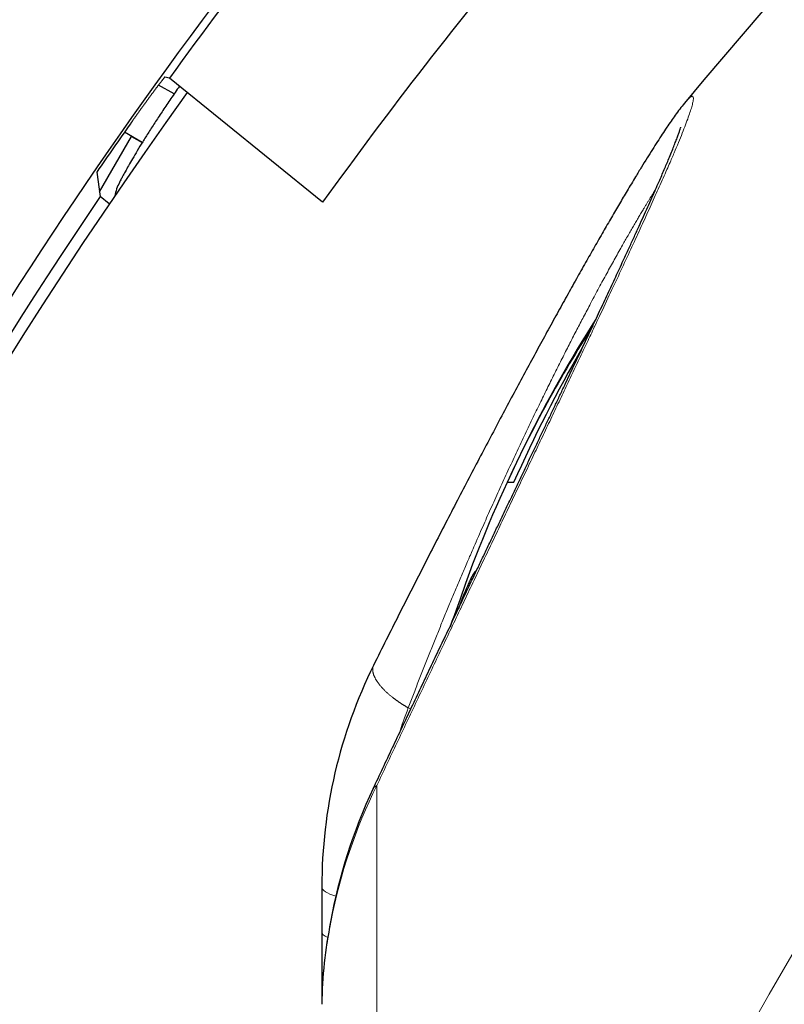
# Model space of a CAD drawing. Extents: x 30 to 821, y 12 to 573.
# Drawn here: x 106 to 113, y 290 to 298 of the extents above; entities that cross this region are included whole.
import ezdxf

# ---------------------------------------------------------------- set-up
doc = ezdxf.new("R2010")
doc.units = 0
doc.layers.get('0').update_dxf_attribs({"lineweight": 13})

msp = doc.modelspace()

# ---------------------------------------------------------------- linework, layer by layer
at = {"color": 7, "lineweight": 30, "ltscale": 0.001007}
msp.add_line((107.492, 297.6298), (107.4527, 297.6386), dxfattribs=at)
at = {"color": 7, "lineweight": 30, "ltscale": 0.042508}
msp.add_line((108.8121, 296.5583), (107.4919, 297.6298), dxfattribs=at)
at = {"color": 7, "lineweight": 30, "ltscale": 0.003877}
msp.add_line((107.5319, 297.4929), (107.3976, 297.5704), dxfattribs=at)
at = {"color": 7, "lineweight": 30, "ltscale": 0.00443}
msp.add_line((107.2572, 297.0741), (107.1037, 297.1627), dxfattribs=at)
at = {"color": 7, "lineweight": 30, "ltscale": 0.01379}
msp.add_line((106.8895, 296.6495), (107.1653, 297.1272), dxfattribs=at)
at = {"color": 7, "lineweight": 30, "ltscale": 0.002652}
msp.add_line((107.1653, 297.1272), (107.2572, 297.0741), dxfattribs=at)
at = {"color": 7, "lineweight": 30, "ltscale": 0.005332}
msp.add_line((106.8661, 296.8197), (106.8952, 296.6085), dxfattribs=at)
at = {"color": 7, "lineweight": 30, "ltscale": 0.002513}
msp.add_line((106.9722, 296.5439), (106.8952, 296.6085), dxfattribs=at)
at = {"color": 7, "lineweight": 30, "ltscale": 0.001435}
msp.add_line((110.4601, 294.1403), (110.4027, 294.1403), dxfattribs=at)
at = {"color": 7, "lineweight": 30, "ltscale": 0.002551}
msp.add_line((110.0786, 293.3653), (110.0443, 293.2692), dxfattribs=at)
at = {"color": 7, "lineweight": 30, "ltscale": 9.1e-05}
msp.add_line((110.1322, 293.3734), (110.1355, 293.3718), dxfattribs=at)
at = {"color": 7, "lineweight": 30, "ltscale": 0.003586}
msp.add_line((110.0443, 293.2692), (109.9975, 293.1336), dxfattribs=at)
at = {"color": 7, "lineweight": 15, "ltscale": 0.000408}
msp.add_line((110.0711, 293.2709), (110.0875, 293.2709), dxfattribs=at)
at = {"color": 7, "lineweight": 30, "ltscale": 0.005244}
msp.add_line((109.9975, 293.1336), (109.9282, 292.9356), dxfattribs=at)
at = {"color": 7, "lineweight": 30, "ltscale": 0.001001}
msp.add_line((109.9949, 293.084), (109.9809, 293.0465), dxfattribs=at)
at = {"color": 7, "lineweight": 30, "ltscale": 0.001332}
msp.add_line((109.9281, 292.9428), (109.9114, 292.8922), dxfattribs=at)
at = {"color": 7, "lineweight": 30, "ltscale": 0.00065}
msp.add_line((109.9281, 292.9427), (109.9199, 292.9181), dxfattribs=at)
at = {"color": 7, "lineweight": 30, "ltscale": 0.000763}
msp.add_line((109.9382, 292.9715), (109.9281, 292.9428), dxfattribs=at)
at = {"color": 7, "lineweight": 15, "ltscale": 0.00061}
msp.add_line((109.5738, 292.1881), (109.5509, 292.1965), dxfattribs=at)
at = {"color": 7, "lineweight": 15, "ltscale": 0.102073}
msp.add_line((109.28, 291.5265), (109.28, 287.4436), dxfattribs=at)
at = {"color": 7, "lineweight": 30, "ltscale": 0.00978}
msp.add_line((108.8054, 290.6517), (108.8054, 290.2605), dxfattribs=at)
at = {"color": 7, "lineweight": 15, "ltscale": 0.000293}
msp.add_line((108.8863, 290.3609), (108.8809, 290.3505), dxfattribs=at)
at = {"color": 7, "lineweight": 30, "ltscale": 0.01549}
msp.add_line((108.8054, 290.2605), (108.8054, 289.6409), dxfattribs=at)
at = {"color": 7, "lineweight": 30}
for centre, radius, start, end in [((140.8054, 273.5629), 73.7235, 131.780188, 408.233637), ((140.8054, 273.5629), 73.7235, 131.780188, 408.233637), ((140.8054, 273.5629), 40.9, 24.16977, 135.83022), ((140.8054, 273.5629), 37.45, 90, 140.44129), ((140.8054, 273.5629), 41.1658, 132.30983, 147.69017), ((140.8046, 273.5636), 41.0964, 135.84567, 144.15434), ((140.8054, 273.5629), 28.4, 2.14422, 177.85578), ((140.8203, 273.5504), 39.4194, 135.70908, 144.29084), ((140.8054, 273.5629), 40.9, 144.16977, 255.7936), ((140.8054, 273.5629), 41.1431, 144.87391, 145.5792), ((107.4605, 296.5226), 0.45, 152.56595, 168.3108), ((140.8054, 273.5629), 41, 145.79975, 182.67675), ((121.3061, 289.127), 12.0008, 147.63446, 159.31922), ((120.5749, 289.4563), 11.1988, 147.38796, 155.27565), ((121.2813, 289.3564), 11.8315, 149.83595, 156.15081), ((113.0611, 291.9471), 3.27, 156.12008, 159.65641), ((113.1413, 290.6487), 4.3358, 153.73703, 179.95994), ((113.4874, 289.5111), 4.6822, 154.86382, 169.67343), ((112.7519, 289.5731), 3.9476, 168.64408, 179.04447)]:
    msp.add_arc(centre, radius, start, end, dxfattribs=at)
at = {"color": 7, "lineweight": 15}
for centre, radius, start, end in [((140.8054, 273.5629), 73.2235, 131.868529, 408.131471), ((140.8054, 273.5629), 73.2235, 131.868529, 408.131471), ((140.8054, 273.5629), 44.7087, 132.92248, 147.07752), ((140.8054, 273.5629), 32.4475, 1.07401, 178.92612), ((140.8054, 273.5629), 31.581, 1.08861, 178.91139), ((140.8054, 273.5629), 28.9, 2.14422, 177.85578), ((115.2799, 290.0381), 6.1221, 159.35567, 161.60754), ((113.3681, 289.4966), 4.5644, 153.59427, 169.08496), ((109.2975, 291.4736), 0.0556, 108.33017, 151.60306), ((112.6206, 289.5681), 3.8167, 168.01438, 178.93765)]:
    msp.add_arc(centre, radius, start, end, dxfattribs=at)
for centre, ratio, start_param, end_param in [((109.3054, 290.6517), 0.243141, 3.141594, 3.854114), ((109.3054, 290.2605), 0.197604, 3.141593, 3.603486)]:
    msp.add_ellipse(centre, major_axis=(0.5, 0), ratio=ratio, start_param=start_param, end_param=end_param, dxfattribs=at)
at = {"color": 7, "lineweight": 30}
for points, degree, knots in [([(107.4527, 297.6386), (107.4515, 297.6389), (107.4444, 297.6309), (107.432, 297.6153), (107.3816, 297.5503), (107.3212, 297.4681), (107.2666, 297.393), (107.2171, 297.3238), (107.1679, 297.2541), (107.1636, 297.248), (107.1593, 297.2419), (107.1549, 297.2357)], 5, [0, 0, 0, 0, 0, 0, 0.385464, 0.385464, 0.385464, 1.523701, 1.523701, 1.523701, 1.633267, 1.633267, 1.633267, 1.633267, 1.633267, 1.633267]), ([(107.578, 297.56), (107.5534, 297.5243), (107.5056, 297.4548), (107.4369, 297.353), (107.3732, 297.2568), (107.315, 297.1666), (107.2624, 297.083), (107.2156, 297.0063), (107.1748, 296.9374), (107.1403, 296.8771), (107.1121, 296.8262), (107.0902, 296.7857), (107.0748, 296.7564), (107.0658, 296.7391), (107.062, 296.7318), (107.0612, 296.7302)], 3, [0, 0, 0, 0, 0.1299766, 0.253005, 0.3685772, 0.476045, 0.5749537, 0.6650457, 0.7453937, 0.8151752, 0.8735583, 0.9198293, 0.9534201, 0.9729075, 0.9782046, 0.9782046, 0.9782046, 0.9782046]), ([(111.9318, 297.4128), (111.9182, 297.3963), (111.8914, 297.3622), (111.8536, 297.3109), (111.8166, 297.2583), (111.7796, 297.204), (111.7405, 297.145), (111.6991, 297.0814), (111.6555, 297.0129), (111.6096, 296.9395), (111.5613, 296.8612), (111.5038, 296.7665), (111.4404, 296.6609), (111.3711, 296.5437), (111.3024, 296.4262), (111.2307, 296.3024), (111.1563, 296.1725), (111.0792, 296.0367), (110.9996, 295.8953), (110.9175, 295.7482), (110.8331, 295.5958), (110.7465, 295.4382), (110.6578, 295.2755), (110.5671, 295.108), (110.4745, 294.9358), (110.3801, 294.7591), (110.284, 294.5781), (110.1864, 294.3929), (110.0873, 294.2037), (109.9868, 294.0107), (109.885, 293.814), (109.7821, 293.6138), (109.6781, 293.4104), (109.5731, 293.2037), (109.4671, 292.9941), (109.3604, 292.7816), (109.2891, 292.6389), (109.2534, 292.5671)], 3, [0, 0, 0, 0, 0.064025, 0.130133, 0.19124, 0.256883, 0.327509, 0.403357, 0.484551, 0.571142, 0.663134, 0.760495, 0.903396, 1.032585, 1.168948, 1.311986, 1.461776, 1.617913, 1.78037, 1.948807, 2.123131, 2.303024, 2.488378, 2.678927, 2.87452, 3.074888, 3.279892, 3.48933, 3.703, 3.92065, 4.142144, 4.367291, 4.595902, 4.82775, 5.062697, 5.300563, 5.54117, 5.54117, 5.54117, 5.54117]), ([(109.2487, 291.5), (109.2766, 291.559), (109.3321, 291.6768), (109.4152, 291.8528), (109.4979, 292.0277), (109.58, 292.2013), (109.6616, 292.3736), (109.7426, 292.5445), (109.823, 292.7139), (109.9057, 292.8882), (109.9899, 293.0656), (110.0641, 293.2217), (110.1252, 293.3503), (110.1743, 293.4535), (110.223, 293.5558), (110.2713, 293.6574), (110.3192, 293.7581), (110.3667, 293.858), (110.4138, 293.957), (110.4605, 294.055), (110.5067, 294.1522), (110.5524, 294.2484), (110.5977, 294.3436), (110.6425, 294.4378), (110.6868, 294.531), (110.7305, 294.6231), (110.7738, 294.7141), (110.8165, 294.8041), (110.8586, 294.8929), (110.9001, 294.9805), (110.9411, 295.067), (110.9815, 295.1522), (111.0212, 295.2363), (111.0602, 295.319), (111.0987, 295.4005), (111.1364, 295.4806), (111.1735, 295.5594), (111.2098, 295.6368), (111.2455, 295.7128), (111.2804, 295.7874), (111.3145, 295.8605), (111.3478, 295.9321), (111.3807, 296.0029), (111.4177, 296.0827), (111.4579, 296.1697), (111.5005, 296.2626), (111.5409, 296.3509), (111.5794, 296.4357), (111.6161, 296.517), (111.6509, 296.5947), (111.6831, 296.6675), (111.7115, 296.7321), (111.7362, 296.7888), (111.758, 296.8394), (111.7786, 296.8879), (111.7996, 296.938), (111.8205, 296.9886), (111.8405, 297.0384), (111.8578, 297.0824), (111.8723, 297.1208), (111.884, 297.1532), (111.8927, 297.1788), (111.8983, 297.1962), (111.9007, 297.205), (111.9014, 297.2077)], 3, [0, 0, 0, 0, 0.195893, 0.390605, 0.584057, 0.776164, 0.966827, 1.155972, 1.343511, 1.529409, 1.734667, 1.932672, 2.047746, 2.161982, 2.275351, 2.387827, 2.499367, 2.609963, 2.719586, 2.828211, 2.935786, 3.042308, 3.147749, 3.25208, 3.355244, 3.457243, 3.55805, 3.657633, 3.755913, 3.852916, 3.948609, 4.042959, 4.135878, 4.227401, 4.317491, 4.406116, 4.493162, 4.578691, 4.662664, 4.745047, 4.825698, 4.904714, 4.982052, 5.059821, 5.168499, 5.269498, 5.366561, 5.459815, 5.548891, 5.634005, 5.715373, 5.787744, 5.845687, 5.900919, 5.953043, 6.003583, 6.064127, 6.117189, 6.164529, 6.205795, 6.240498, 6.267908, 6.286859, 6.295236, 6.295236, 6.295236, 6.295236])]:
    msp.add_open_spline(points, degree=degree, knots=knots, dxfattribs=at)
at = {"color": 7, "lineweight": 15}
for points, knots in [([(109.28, 291.5265), (109.7518, 292.5271), (110.217, 293.5064), (110.6604, 294.4353), (111.3007, 295.7757), (111.7569, 296.7773), (111.8828, 297.0644), (112.0098, 297.3854), (112.0172, 297.4848), (112.0039, 297.4899), (111.9749, 297.4651), (111.9318, 297.4128)], [0, 0, 0, 0, 0, 0, 7.918405, 7.918405, 7.918405, 11.895962, 11.895962, 11.895962, 14.073113, 14.073113, 14.073113, 14.073113, 14.073113, 14.073113]), ([(111.6845, 296.6708), (111.4984, 296.3769), (111.2369, 295.9205), (110.9298, 295.341), (110.4591, 294.379), (109.9883, 293.2934), (109.8391, 292.9352), (109.6931, 292.5692), (109.5509, 292.1965)], [0, 0, 0, 0, 0, 0, 7.990858, 7.990858, 7.990858, 11.761296, 11.761296, 11.761296, 11.761296, 11.761296, 11.761296]), ([(109.2534, 292.5671), (109.2456, 292.5514), (109.2421, 292.5336), (109.2431, 292.5135), (109.2558, 292.4625), (109.2901, 292.4084), (109.3167, 292.3762), (109.3744, 292.3178), (109.4437, 292.2641), (109.4782, 292.2401), (109.514, 292.2175), (109.5509, 292.1965)], [0, 0, 0, 0, 0, 0, 0.2240485, 0.2240485, 0.2240485, 0.5593903, 0.5593903, 0.5593903, 0.8532945, 0.8532945, 0.8532945, 0.8532945, 0.8532945, 0.8532945])]:
    msp.add_open_spline(points, degree=5, knots=knots, dxfattribs=at)
at = {"color": 7, "lineweight": 30}
msp.add_open_spline([(110.1322, 293.3734), (110.1267, 293.3734), (110.1175, 293.3628), (110.105, 293.3417), (110.0894, 293.3107), (110.0711, 293.2709)], degree=5, dxfattribs=at)

doc.saveas('drawing.dxf')
